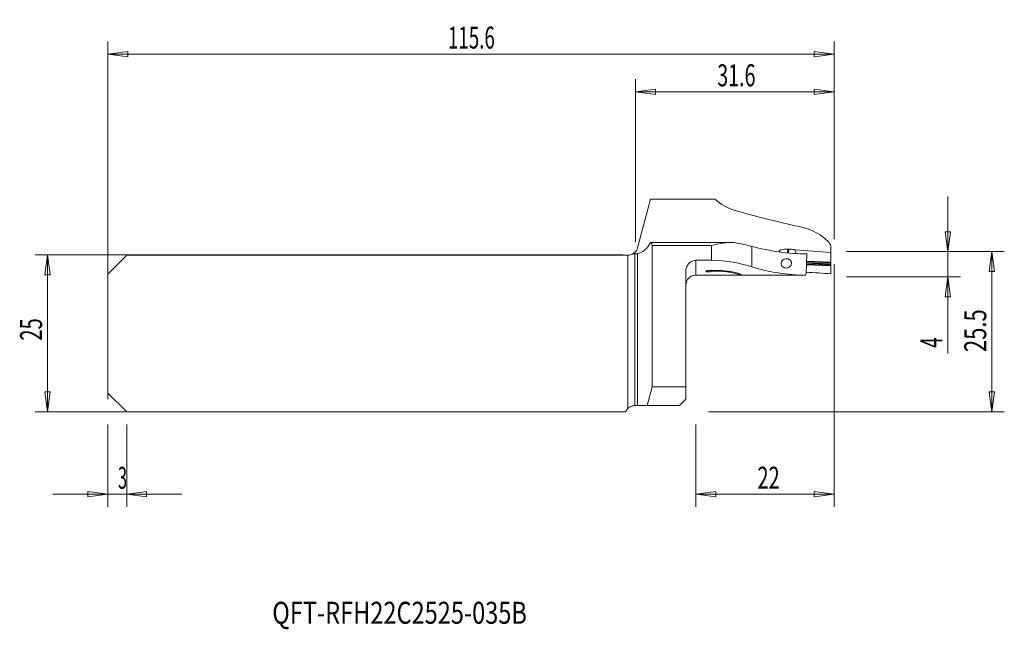
# Model space of a CAD drawing. Units: millimetres. Extents: x -98 to 59, y -47 to 50.
import ezdxf

# ---------------------------------------------------------------- set-up
doc = ezdxf.new("R2010")
doc.units = ezdxf.units.MM
doc.layers.get('0').update_dxf_attribs({"linetype": 'CONTINUOUS'})
for name, color, linetype in [('1', 4, 'CONTINUOUS'), ('2', 7, 'CONTINUOUS'), ('SK1', 4, 'CONTINUOUS'), ('SK2', 7, 'CONTINUOUS'), ('SK6', 5, 'CONTINUOUS')]:
    doc.layers.add(name, color=color, linetype=linetype)
doc.styles.add('iso_b_vert', font='simplex.shx')
doc.dimstyles.get("Standard").update_dxf_attribs({"dimtxt": 0.18, "dimasz": 0.18, "dimexe": 0.18, "dimexo": 0.0625, "dimgap": 0.09, "dimtad": 1, "dimzin": 0, "dimdsep": 52, "dimtxsty": 'Standard', "dimcen": 0.09, "dimadec": 0, "dimazin": 0, "dimtfac": 1, "dimtdec": 4, "dimtofl": 0, "dimtmove": 0, "dimatfit": 3, "dimfxl": 1, "dimtolj": 1, "dimtzin": 0, "dimarcsym": 0})

# ---------------------------------------------------------------- blocks, each defined once
blk = doc.blocks.new('DimnDraft3D1')
at = {"layer": '2', "lineweight": 13}
for p, q in [((33.5988, 13), (58.6988, 13)), ((56.6988, 13), (56.280803, 9.824998)), ((56.6988, -12.5), (56.6988, 13)), ((56.6988, 13), (57.116797, 9.825002)), ((57.116797, 9.825002), (56.280803, 9.824998)), ((56.280803, -9.325002), (57.116797, -9.324998)), ((56.6988, -12.5), (56.280803, -9.325002)), ((56.6988, -12.5), (57.116797, -9.324998)), ((11.5988, -12.5), (58.6988, -12.5))]:
    blk.add_line(p, q, dxfattribs=at)
at = {"layer": '2', "lineweight": 18, "insert": (55.8238, -2.982895), "char_height": 3.5, "attachment_point": 7, "rotation": 90, "line_spacing_factor": 1.084337, "style": 'iso_b_vert'}
blk.add_mtext('\\W0.7346;25.5', dxfattribs=at)
blk = doc.blocks.new('_CLOSED')
at = {"lineweight": -2}
for p, q in [((-1, 0.166667), (0, 0)), ((-1, 0.166667), (-1, -0.166667)), ((0, 0), (-1, -0.166667)), ((0, 0), (-1, 0))]:
    blk.add_line(p, q, dxfattribs=at)
blk = doc.blocks.new('DimnDraft3D2')
at = {"layer": 'SK2', "lineweight": 13}
for p, q in [((-84, -14.5), (-84, -27.60005)), ((-81, -14.5), (-81, -27.60005)), ((-92.75, -25.60005), (-72.25, -25.60005)), ((-84, -25.60005), (-87.175002, -25.182053)), ((-87.174998, -26.018047), (-87.175002, -25.182053)), ((-84, -25.60005), (-87.174998, -26.018047)), ((-81, -25.60005), (-77.825002, -25.182053)), ((-81, -25.60005), (-77.824998, -26.018047)), ((-77.825002, -25.182053), (-77.824998, -26.018047))]:
    blk.add_line(p, q, dxfattribs=at)
at = {"layer": 'SK2', "lineweight": 18, "insert": (-82.384868, -24.72505), "char_height": 3.5, "attachment_point": 7, "line_spacing_factor": 1.084337, "style": 'iso_b_vert'}
blk.add_mtext('\\W0.5404;3', dxfattribs=at)
blk = doc.blocks.new('DimnDraft3D3')
at = {"layer": 'SK2', "lineweight": 13}
for p, q in [((-84, -10.5), (-84, 46.431187)), ((31.5988, 15), (31.5988, 46.431187)), ((-84, 44.431187), (-80.825002, 44.849184)), ((-84, 44.431187), (31.5988, 44.431187)), ((-84, 44.431187), (-80.824998, 44.01319)), ((-80.825002, 44.849184), (-80.824998, 44.01319)), ((31.5988, 44.431187), (28.423798, 44.849184)), ((28.423802, 44.01319), (28.423798, 44.849184)), ((31.5988, 44.431187), (28.423802, 44.01319))]:
    blk.add_line(p, q, dxfattribs=at)
at = {"layer": 'SK2', "lineweight": 18, "insert": (-29.866389, 45.306187), "char_height": 3.5, "attachment_point": 7, "line_spacing_factor": 1.084337, "style": 'iso_b_vert'}
blk.add_mtext('\\W0.6261;115.6', dxfattribs=at)
blk = doc.blocks.new('DimnDraft3D4')
at = {"layer": '2', "lineweight": 13}
for p, q in [((0, 14.5), (0, 40.431187)), ((31.5988, 15), (31.5988, 40.431187)), ((0, 38.431187), (3.174998, 38.849184)), ((0, 38.431187), (31.5988, 38.431187)), ((0, 38.431187), (3.175002, 38.01319)), ((3.174998, 38.849184), (3.175002, 38.01319)), ((31.5988, 38.431187), (28.423798, 38.849184)), ((28.423802, 38.01319), (28.423798, 38.849184)), ((31.5988, 38.431187), (28.423802, 38.01319))]:
    blk.add_line(p, q, dxfattribs=at)
at = {"layer": '2', "lineweight": 18, "insert": (13.004005, 39.306187), "char_height": 3.5, "attachment_point": 7, "line_spacing_factor": 1.084337, "style": 'iso_b_vert'}
blk.add_mtext('\\W0.6563;31.6', dxfattribs=at)
blk = doc.blocks.new('DimnDraft3D5')
at = {"layer": '2', "lineweight": 13}
for p, q in [((31.5988, 11), (31.5988, -27.60005)), ((9.5988, -14.5), (9.5988, -27.60005)), ((9.5988, -25.60005), (12.773798, -25.182053)), ((31.5988, -25.60005), (9.5988, -25.60005)), ((9.5988, -25.60005), (12.773802, -26.018047)), ((12.773798, -25.182053), (12.773802, -26.018047)), ((31.5988, -25.60005), (28.423798, -25.182053)), ((28.423802, -26.018047), (28.423798, -25.182053)), ((31.5988, -25.60005), (28.423802, -26.018047))]:
    blk.add_line(p, q, dxfattribs=at)
at = {"layer": '2', "lineweight": 18, "insert": (19.383011, -24.72505), "char_height": 3.5, "attachment_point": 7, "line_spacing_factor": 1.084337, "style": 'iso_b_vert'}
blk.add_mtext('\\W0.6740;22', dxfattribs=at)
blk = doc.blocks.new('DimnDraft3D6')
at = {"layer": '2', "lineweight": 13}
for p, q in [((49.6988, -3.189211), (49.6988, 21.75)), ((49.280803, 16.174998), (50.116797, 16.175002)), ((49.6988, 13), (49.280803, 16.174998)), ((49.6988, 13), (50.116797, 16.175002)), ((33.5988, 13), (51.6988, 13)), ((33.5988, 9), (51.6988, 9)), ((49.6988, 9), (49.280803, 5.824998)), ((49.6988, 9), (50.116797, 5.825002)), ((50.116797, 5.825002), (49.280803, 5.824998))]:
    blk.add_line(p, q, dxfattribs=at)
at = {"layer": '2', "lineweight": 18, "insert": (48.8238, -2.314211), "char_height": 3.5, "attachment_point": 7, "rotation": 90, "line_spacing_factor": 1.084337, "style": 'iso_b_vert'}
blk.add_mtext('\\W0.6380;4', dxfattribs=at)

msp = doc.modelspace()

# ---------------------------------------------------------------- linework, layer by layer
at = {"layer": '1', "lineweight": 18}
for p, q in [((2.391, 21.35), (0.318, 13.611)), ((2.391, 21.35), (12.637, 21.35)), ((15.212, 14.474), (2.497, 14.474)), ((-0.1, 12.653), (-0.1, 12.89)), ((-0.1, -11.5), (-0.1, 12.653)), ((2.631, 13.974), (2.631, -8.5)), ((23.022, 12.928), (23.005, 12.984)), ((24.232, 13.399), (24.383, 13.399)), ((27.155, 9.521), (27.285, 12.633)), ((27.28, 12.65), (27.285, 12.633)), ((31.099, 12.881), (31.099, 13.7)), ((31.099, 12.881), (31.099, 11.315)), ((12.092, 11.617), (9.599, 11.617)), ((31.099, 11.255), (31.099, 11.315)), ((31.099, 11.255), (31.099, 11.21)), ((31.099, 11.21), (31.099, 11.071)), ((31.099, 11.071), (31.099, 10.973)), ((31.099, 10.973), (31.099, 10.834)), ((7.999, -8.5), (7.999, 9.833)), ((12.009, 10.005), (12.009, 9.873)), ((27.155, 9.521), (27.075, 9.251)), ((31.099, 10.834), (31.099, 10.789)), ((31.099, 10.729), (31.099, 10.789)), ((31.099, 10.729), (31.099, 9.483)), ((9.599, 9.25), (16.913, 9.25)), ((17.422, 9.25), (18.088, 9.25)), ((19.911, 9.257), (19.287, 9.257)), ((21.104, 9.25), (26.795, 9.25)), ((2.631, -8.5), (1.828, -11.5)), ((7.999, -8.5), (2.631, -8.5)), ((7.999, -10.5), (7.999, -8.5)), ((6.999, -11.5), (7.999, -10.5)), ((-0.1, -11.5), (0.318, -11.5)), ((0.318, -11.5), (1.828, -11.5)), ((6.999, -11.5), (1.828, -11.5))]:
    msp.add_line(p, q, dxfattribs=at)
at = {"layer": '1', "lineweight": 13}
for p, q in [((0.318, -11.5), (0.318, 12.676)), ((2.631, 13.974), (12.092, 13.974)), ((12.092, 13.974), (12.092, 11.617)), ((18.52, 10.582), (18.52, 13.829)), ((24.232, 13.399), (24.206, 12.796)), ((24.383, 13.399), (24.356, 12.782)), ((9.599, 9.25), (9.599, 11.617)), ((31.099, 10.834), (27.217, 11.003)), ((27.223, 11.142), (31.099, 10.973)), ((31.099, 11.071), (27.227, 11.24)), ((27.232, 11.379), (31.099, 11.21)), ((31.099, 11.255), (27.234, 11.424)), ((27.237, 11.484), (31.099, 11.315)), ((12.094, 10.008), (12.094, 9.897)), ((16.488, 9.498), (16.488, 9.305)), ((31.099, 10.729), (27.212, 10.898)), ((27.215, 10.958), (31.099, 10.789))]:
    msp.add_line(p, q, dxfattribs=at)
at = {"layer": '1', "lineweight": 18, "extrusion": (0, 0, -1)}
msp.add_arc((-9.599, 7.65), 1.6, 0, 90, dxfattribs=at)
for centre, major_axis, ratio, start_param, end_param in [((71.773, 36.5), (79.466, 0), 0.300127, 2.182929, 2.3511463), ((0.02, 36.5), (0, 23.85), 0.267949, 2.7521204, 3.0949976), ((2.497, 13.974), (0, 0.5), 0.267949, -0.3894722, 1.5707963), ((27.347, 36.5), (28.423, 0), 0.8391, 1.5731238, 1.886547), ((66.948, 36.5), (73.562, 9.455), 0.297654, 2.1176569, 2.208946), ((24.24, 10.132), (0.659, 3.694), 0.323001, 0.4954526, 0.746844), ((27.347, 30.5), (25.325, 0), 0.8391, 1.5815347, 1.9267927), ((19.694, 30.5), (59.314, -8.005), 0.33187, 1.3327481, 1.399889), ((39.571, 30.5), (27.782, 14.34), 0.564442, 2.3008145, 2.3115526)]:
    msp.add_ellipse(centre, major_axis=major_axis, ratio=ratio, start_param=start_param, end_param=end_param, dxfattribs=at)
msp.add_ellipse((24.01, 11.13), major_axis=(0.831, 0.027), ratio=0.901972, dxfattribs=at)
at = {"layer": '1', "lineweight": 18}
for points in [[(12.637, 21.35), (13.517, 20.539), (14.603, 19.926), (15.867, 19.551)], [(18.52, 13.829), (17.688, 14.057), (16.765, 14.272), (15.742, 14.436)], [(-0.1, 12.89), (0.061, 13.05), (0.231, 13.289), (0.318, 13.611)], [(18.52, 10.582), (16.75, 11.135), (14.473, 11.617), (12.092, 11.617)]]:
    msp.add_open_spline(points, degree=3, dxfattribs=at)
for points, knots in [([(26.111, 16.981), (27.621, 16.662), (28.854, 16.049), (30.606, 14.793), (31.099, 14.172), (31.099, 13.7)], [0, 0, 0, 0, 0.5, 0.5, 1, 1, 1, 1]), ([(12.092, 13.974), (12.71, 14.112), (13.321, 14.25), (14.539, 14.449), (15.154, 14.531), (15.742, 14.436)], [0, 0, 0, 0, 0.5, 0.5, 1, 1, 1, 1]), ([(0.318, 12.676), (0.272, 12.668), (0.195, 12.662), (0.037, 12.656), (-0.028, 12.654), (-0.1, 12.653)], [0, 0, 0, 0, 0.639248, 0.639248, 1, 1, 1, 1]), ([(23.005, 12.984), (22.954, 13.002), (22.916, 13.021), (22.864, 13.069), (22.86, 13.099), (22.902, 13.159), (22.95, 13.191), (23.091, 13.252), (23.188, 13.282), (23.415, 13.333), (23.55, 13.355), (23.834, 13.386), (23.988, 13.395), (24.172, 13.398), (24.202, 13.399), (24.232, 13.399)], [0, 0, 0, 0, 0.1264692, 0.1264692, 0.2913662, 0.2913662, 0.4596942, 0.4596942, 0.6306661, 0.6306661, 0.8011995, 0.8011995, 0.967576, 0.967576, 1, 1, 1, 1]), ([(24.383, 13.399), (24.524, 13.399), (24.667, 13.393), (24.934, 13.37), (25.061, 13.352), (25.251, 13.316), (25.324, 13.299), (25.387, 13.281)], [0, 0, 0, 0, 0.3680922, 0.3680922, 0.7359814, 0.7359814, 1, 1, 1, 1]), ([(7.999, 9.833), (7.999, 9.943), (8.008, 10.054), (8.064, 10.378), (8.138, 10.59), (8.351, 10.966), (8.492, 11.137), (8.809, 11.396), (8.986, 11.493), (9.309, 11.594), (9.455, 11.617), (9.599, 11.617)], [0, 0, 0, 0, 0.1245417, 0.1245417, 0.3723433, 0.3723433, 0.6155542, 0.6155542, 0.8371156, 0.8371156, 1, 1, 1, 1]), ([(11.5, 9.976), (11.458, 9.973), (11.416, 9.967), (11.344, 9.954), (11.312, 9.946), (11.26, 9.927), (11.24, 9.917), (11.213, 9.895), (11.207, 9.883), (11.211, 9.861), (11.221, 9.849), (11.257, 9.829), (11.282, 9.819), (11.345, 9.803), (11.382, 9.797), (11.462, 9.787), (11.506, 9.784), (11.594, 9.781), (11.639, 9.781), (11.725, 9.784), (11.767, 9.788), (11.843, 9.798), (11.878, 9.804), (11.936, 9.82), (11.96, 9.829), (11.996, 9.849), (12.007, 9.861), (12.009, 9.873)], [0, 0, 0, 0, 0.0749895, 0.0749895, 0.1498624, 0.1498624, 0.2264901, 0.2264901, 0.3053977, 0.3053977, 0.3854186, 0.3854186, 0.4649284, 0.4649284, 0.5426754, 0.5426754, 0.6183132, 0.6183132, 0.6923636, 0.6923636, 0.765847, 0.765847, 0.8398974, 0.8398974, 0.9154597, 0.9154597, 1, 1, 1, 1]), ([(16.907, 9.306), (16.892, 9.341), (16.795, 9.393), (16.454, 9.516), (16.206, 9.59), (15.591, 9.734), (15.213, 9.808), (14.382, 9.927), (13.917, 9.975), (12.98, 10.023), (12.497, 10.025), (12.032, 10.007), (11.853, 9.999), (11.675, 9.989), (11.5, 9.976)], [0, 0, 0, 0, 0.1855906, 0.1855906, 0.3709677, 0.3709677, 0.5593993, 0.5593993, 0.7477374, 0.7477374, 0.9303216, 0.9303216, 0.9303216, 1, 1, 1, 1]), ([(12.009, 9.873), (12.009, 9.876), (12.011, 9.879), (12.02, 9.884), (12.026, 9.887), (12.041, 9.891), (12.05, 9.893), (12.071, 9.896), (12.082, 9.897), (12.094, 9.897)], [0, 0, 0, 0, 0.2508426, 0.2508426, 0.5019123, 0.5019123, 0.7492262, 0.7492262, 1, 1, 1, 1]), ([(12.094, 9.897), (12.507, 9.913), (12.938, 9.911), (13.759, 9.873), (14.162, 9.836), (14.892, 9.743), (15.228, 9.684), (15.795, 9.564), (16.031, 9.501), (16.372, 9.388), (16.473, 9.339), (16.488, 9.305)], [0, 0, 0, 0, 0.1938903, 0.1938903, 0.3876429, 0.3876429, 0.5837297, 0.5837297, 0.785198, 0.785198, 1, 1, 1, 1]), ([(16.488, 9.305), (16.5, 9.278), (16.576, 9.261), (16.825, 9.248), (16.982, 9.249), (17.173, 9.254)], [0, 0, 0, 0, 0.5445301, 0.5445301, 1, 1, 1, 1]), ([(17.405, 9.25), (17.362, 9.25), (17.321, 9.25), (17.12, 9.253), (17.006, 9.263), (16.926, 9.287), (16.912, 9.296), (16.907, 9.306)], [0, 0, 0, 0, 0.14222, 0.14222, 0.7506909, 0.7506909, 1, 1, 1, 1]), ([(19.287, 9.257), (19.107, 9.257), (18.926, 9.256), (18.588, 9.254), (18.427, 9.252), (18.214, 9.25), (18.145, 9.25), (18.083, 9.25)], [0, 0, 0, 0, 0.3968561, 0.3968561, 0.7937059, 0.7937059, 1, 1, 1, 1]), ([(21.111, 9.25), (21.009, 9.25), (20.889, 9.251), (20.607, 9.254), (20.437, 9.255), (20.147, 9.257), (20.029, 9.257), (19.911, 9.257)], [0, 0, 0, 0, 0.3421334, 0.3421334, 0.7403981, 0.7403981, 1, 1, 1, 1])]:
    msp.add_open_spline(points, degree=3, knots=knots, dxfattribs=at)
at = {"layer": 'SK1', "lineweight": 18}
for p, q in [((-0.1, 12.653), (-0.1, 12.89)), ((-0.1, -11.5), (-0.1, 12.653)), ((-81, 12.425), (-84, 9.425)), ((-81, 12.425), (-1.228, 12.425)), ((-84, 9.425), (-84, -9.5)), ((-81, -12.5), (-84, -9.5)), ((-81, -12.5), (-1.584, -12.5)), ((-0.101, -11.5), (-0.1, -11.5))]:
    msp.add_line(p, q, dxfattribs=at)
at = {"layer": 'SK1', "lineweight": 13}
msp.add_line((-1.228, 12.425), (-1.228, -11.964), dxfattribs=at)
at = {"layer": 'SK1', "lineweight": 18, "extrusion": (0, 0, -1)}
for centre, start, end in [((1.228, 14.025), 239.21325, 270), ((0.101, -13.1), 22.02431, 45.24498)]:
    msp.add_arc(centre, 1.6, start, end, dxfattribs=at)
at = {"layer": 'SK1', "lineweight": 18}
msp.add_open_spline([(-0.409, 12.65), (-0.409, 12.649), (-0.261, 12.73), (-0.1, 12.89)], degree=3, dxfattribs=at)
for points, knots in [([(-0.1, 12.653), (-0.156, 12.652), (-0.215, 12.652), (-0.32, 12.651), (-0.364, 12.651), (-0.409, 12.65)], [0, 0, 0, 0, 0.6004672, 0.6004672, 1, 1, 1, 1]), ([(-1.228, -11.964), (-1.127, -11.864), (-1.011, -11.776), (-0.768, -11.639), (-0.637, -11.587), (-0.396, -11.523), (-0.282, -11.507), (-0.153, -11.501), (-0.127, -11.5), (-0.101, -11.5)], [0, 0, 0, 0, 0.3122597, 0.3122597, 0.626254, 0.626254, 0.9217759, 0.9217759, 1, 1, 1, 1])]:
    msp.add_open_spline(points, degree=3, knots=knots, dxfattribs=at)
at = {"layer": 'SK2', "lineweight": 13}
for p, q in [((-2, 12.5), (-95.6, 12.5)), ((-93.6, 12.5), (-93.6, -12.5)), ((-2, -12.5), (-95.6, -12.5))]:
    msp.add_line(p, q, dxfattribs=at)
at = {"layer": 'SK2', "lineweight": 18}
for p, q in [((-93.6, 12.5), (-94.018, 9.325)), ((-93.6, 12.5), (-93.182, 9.325)), ((-93.182, 9.325), (-94.018, 9.325)), ((-93.6, -12.5), (-94.018, -9.325)), ((-94.018, -9.325), (-93.182, -9.325)), ((-93.6, -12.5), (-93.182, -9.325))]:
    msp.add_line(p, q, dxfattribs=at)

# ---------------------------------------------------------------- texts
at = {"layer": 'SK2', "lineweight": 18, "insert": (-94.475, -1.17), "char_height": 3.5, "attachment_point": 7, "rotation": 90, "line_spacing_factor": 1.084337, "style": 'iso_b_vert'}
msp.add_mtext('\\W0.6740;25', dxfattribs=at)
at = {"layer": 'SK6', "lineweight": 18, "insert": (-57.826, -46.209), "char_height": 3.5, "attachment_point": 7, "line_spacing_factor": 1.084337, "style": 'iso_b_vert'}
msp.add_mtext('\\W0.7865;QFT-RFH22C2525-035B', dxfattribs=at)

# ---------------------------------------------------------------- dimensions: what is measured, and where the dimension line sits
at = {"layer": '2', "lineweight": 13}
for base, p1, p2, picture, middle in [((31.599, 38.431), (0, 14.5), (31.599, 15), 'DimnDraft3D4', (12.129, 38.431)), ((9.599, -25.6), (31.599, 11), (9.599, -14.5), 'DimnDraft3D5', (18.508, -25.6))]:
    dim = msp.add_linear_dim(base=base, p1=p1, p2=p2, dimstyle='Standard', override={"dimtxt": 3.5, "dimasz": 3.175, "dimexe": 2, "dimexo": 2, "dimgap": 1.75, "dimtad": 1, "dimtih": 0, "dimdec": 1, "dimzin": 8, "dimpost": '<>', "dimtxsty": 'iso_b_vert', "dimblk1": 'CLOSED', "dimblk2": 'CLOSED', "dimsah": 1, "dimclrd": 2, "dimclre": 2, "dimclrt": 7, "dimtofl": 1, "dimtmove": 0}, dxfattribs=at)
    dim.commit()
    dim.dimension.update_dxf_attribs({"geometry": picture, "text_midpoint": middle})
for base, p1, p2, picture, middle in [((49.699, 9), (33.599, 13), (33.599, 9), 'DimnDraft3D6', (49.699, -3.189)), ((56.699, 13), (11.599, -12.5), (33.599, 13), 'DimnDraft3D1', (56.699, -3.858))]:
    dim = msp.add_linear_dim(base=base, p1=p1, p2=p2, angle=90, dimstyle='Standard', override={"dimtxt": 3.5, "dimasz": 3.175, "dimexe": 2, "dimexo": 2, "dimgap": 1.75, "dimtad": 1, "dimtih": 0, "dimtoh": 0, "dimdec": 1, "dimzin": 8, "dimpost": '<>', "dimtxsty": 'iso_b_vert', "dimblk1": 'CLOSED', "dimblk2": 'CLOSED', "dimsah": 1, "dimclrd": 2, "dimclre": 2, "dimclrt": 7, "dimtofl": 1, "dimtmove": 0}, dxfattribs=at)
    dim.commit()
    dim.dimension.update_dxf_attribs({"geometry": picture, "text_midpoint": middle})
at = {"layer": 'SK2', "lineweight": 13}
for base, p1, p2, override, picture, middle in [((31.599, 44.431), (-84, -10.5), (31.599, 15), {"dimtxt": 3.5, "dimasz": 3.175, "dimexe": 2, "dimexo": 2, "dimgap": 1.75, "dimtad": 1, "dimtih": 0, "dimdec": 1, "dimzin": 8, "dimpost": '<>', "dimtxsty": 'iso_b_vert', "dimblk1": 'CLOSED', "dimblk2": 'CLOSED', "dimsah": 1, "dimclrd": 2, "dimclre": 2, "dimclrt": 7, "dimtofl": 1, "dimtmove": 0}, 'DimnDraft3D3', (-30.741, 44.431)), ((-81, -25.6), (-84, -14.5), (-81, -14.5), {"dimtxt": 3.5, "dimasz": 3.175, "dimexe": 2, "dimexo": 2, "dimgap": 1.75, "dimtad": 1, "dimtih": 0, "dimzin": 8, "dimpost": '<>', "dimtxsty": 'iso_b_vert', "dimblk1": 'CLOSED', "dimblk2": 'CLOSED', "dimsah": 1, "dimclrd": 2, "dimclre": 2, "dimclrt": 7, "dimtofl": 1, "dimtmove": 0}, 'DimnDraft3D2', (-83.26, -25.6))]:
    dim = msp.add_linear_dim(base=base, p1=p1, p2=p2, dimstyle='Standard', override=override, dxfattribs=at)
    dim.commit()
    dim.dimension.update_dxf_attribs({"geometry": picture, "text_midpoint": middle})

doc.saveas('drawing.dxf')
